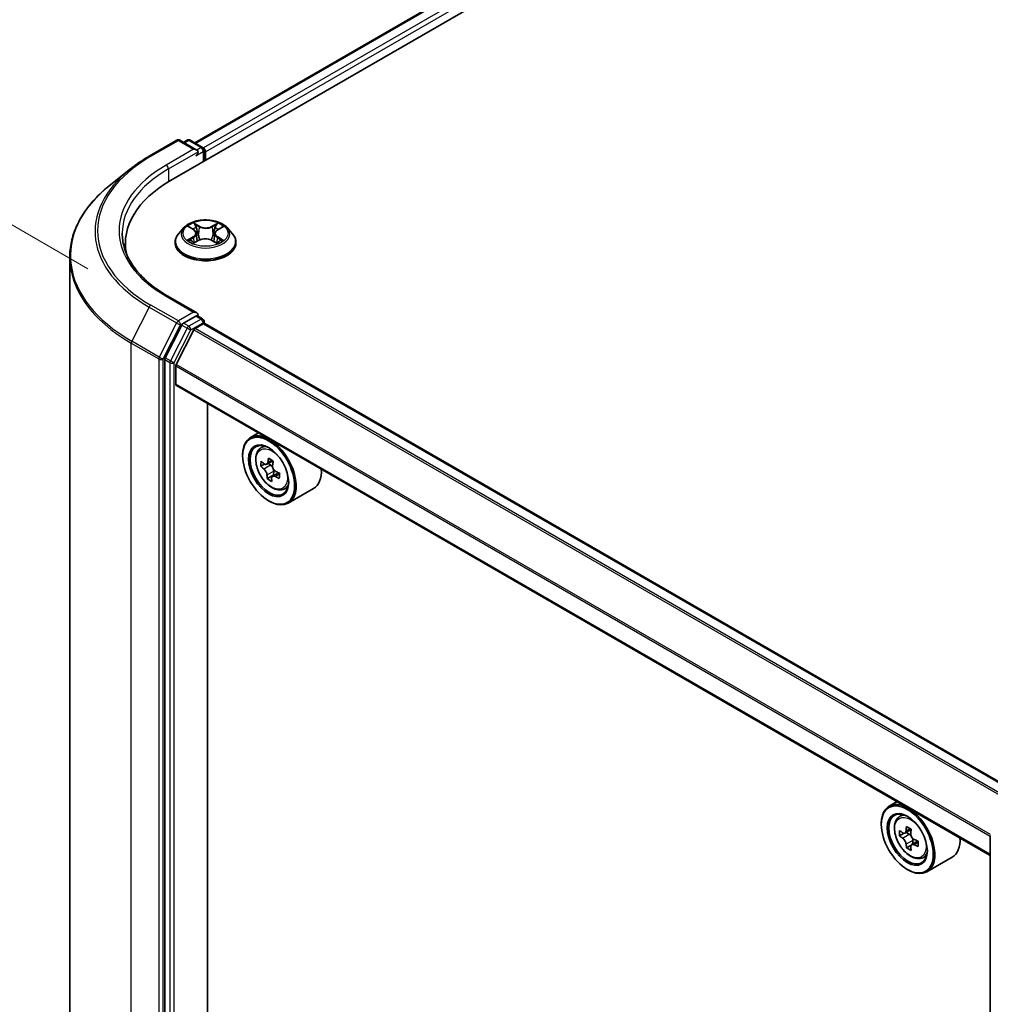
# Model space of a CAD drawing. Units: millimetres. Extents: x 36 to 6613, y 20 to 1144.
# Drawn here: x 112 to 170, y 547 to 606 of the extents above; entities that cross this region are included whole.
import ezdxf

# ---------------------------------------------------------------- set-up
doc = ezdxf.new("R2010")
doc.units = ezdxf.units.MM
doc.header["$LTSCALE"] = 2.5
doc.layers.get('Defpoints').update_dxf_attribs({"lineweight": 25})
for name, color, linetype, lineweight in [('Dimension (ISO)', 7, 'Continuous', 18), ('Visible (ISO)', 7, 'Continuous', 35), ('Visible Narrow (ISO)', 7, 'Continuous', 25)]:
    doc.layers.add(name, color=color, linetype=linetype, lineweight=lineweight)
doc.styles.add('Note Text (TK)', font='MS PGothic.ttf')
doc.dimstyles.new('Default - Method 1b (TK)', dxfattribs={"dimscale": 2.5, "dimtxt": 2.5, "dimasz": 2.5, "dimexe": 1, "dimexo": 1.5, "dimgap": 1, "dimtad": 1, "dimdsep": 46, "dimtxsty": 'Note Text (TK)', "dimblk": 'OPEN', "dimcen": 0.09, "dimdle": 5, "dimclrd": 100, "dimclre": 100, "dimclrt": 7, "dimadec": 1, "dimazin": 1, "dimtfac": 1, "dimtmove": 0, "dimatfit": 3, "dimldrblk": 'OPEN', "dimfxl": 1, "dimtolj": 1, "dimlwd": -1, "dimlwe": -1, "dimarcsym": 0})

# ---------------------------------------------------------------- blocks, each defined once
blk = doc.blocks.new('_Open')
at = {"color": 0, "linetype": 'ByBlock', "lineweight": -2}
for p, q in [((-1, 0.1667), (0, 0)), ((-1, -0.1667), (0, 0)), ((0, 0), (-1, 0))]:
    blk.add_line(p, q, dxfattribs=at)
blk = doc.blocks.new('*D23')
at = {"layer": 'Defpoints', "color": 0}
for p in [(93.195, 604.471), (119.888, 589.06), (119.786, 513.02)]:
    blk.add_point(p, dxfattribs=at)
at = {"layer": 'Dimension (ISO)', "color": 100}
for p, q in [((116.14, 591.224), (90.697, 605.913)), ((93.102, 534.681), (93.187, 598.221)), ((116.039, 515.184), (90.595, 529.873))]:
    blk.add_line(p, q, dxfattribs=at)
at = {"layer": 'Dimension (ISO)', "color": 100, "xscale": 6.25, "yscale": 6.25, "zscale": 6.25}
for p, rotation in [((93.195, 604.471), 89.9232544716964), ((93.093, 528.431), 269.9232544716964)]:
    blk.add_blockref('_Open', p, dxfattribs=dict(at, rotation=rotation))
at = {"layer": 'Dimension (ISO)', "color": 7, "insert": (88.087, 560.938), "char_height": 6.25, "attachment_point": 4, "rotation": 89.92325, "style": 'Note Text (TK)'}
blk.add_mtext('\\A1;{\\Q29.923;\\W0.817;\\H0.816x;149}', dxfattribs=at)

msp = doc.modelspace()

# ---------------------------------------------------------------- linework, layer by layer
at = {"layer": 'Visible (ISO)'}
for p, q in [((121.0629, 596.4751), (213.8706, 650.0577)), ((122.495, 598.7225), (210.8338, 649.725)), ((119.7938, 597.9285), (121.429, 598.8725)), ((122.6204, 598.2929), (121.6165, 598.8725)), ((122.0481, 598.8723), (121.8324, 598.7478)), ((122.2356, 598.8723), (122.9686, 598.4491)), ((123.0623, 598.2867), (123.0623, 597.6295)), ((123.14, 597.6743), (123.14, 598.1847)), ((118.6771, 597.1749), (117.4952, 596.2393)), ((122.1683, 593.7151), (122.4312, 593.5554)), ((121.8582, 593.6732), (121.5482, 593.3274)), ((122.5919, 593.3388), (122.6431, 592.8623)), ((123.6881, 593.3284), (123.6367, 592.8504)), ((123.8551, 593.5489), (124.1231, 593.7065)), ((124.4217, 593.6732), (124.7318, 593.3274)), ((118.3719, 592.7243), (118.3719, 592.2809)), ((121.3275, 592.7754), (121.3275, 592.7961)), ((122.4693, 592.767), (122.7483, 592.92)), ((123.5204, 592.9164), (123.7944, 592.7611)), ((124.9525, 592.7754), (124.9525, 592.7961)), ((115.0594, 519.0399), (115.0594, 591.9034)), ((122.6204, 588.597), (120.8915, 589.5952)), ((121.7306, 587.8751), (120.74, 585.9307)), ((122.5655, 588.4122), (121.8324, 587.989)), ((122.5185, 587.6707), (123.0074, 587.9529)), ((122.6534, 588.4249), (122.9686, 588.2429)), ((123.0623, 587.9709), (123.0623, 588.0805)), ((171.5768, 559.9748), (123.1012, 587.9622)), ((122.4506, 587.5947), (121.3927, 585.5181)), ((120.7093, 585.8149), (120.7093, 513.1361)), ((121.3722, 584.3552), (121.3722, 585.441)), ((169.8425, 556.3075), (121.4111, 584.2694)), ((123.2505, 515.6037), (123.2505, 583.2074)), ((126.2931, 581.4508), (125.8157, 581.1752)), ((126.3698, 580.5118), (126.5783, 580.695)), ((125.3497, 580.0942), (125.3497, 580.1452)), ((127.1359, 579.7979), (126.7814, 579.5932)), ((126.6576, 579.6015), (126.4301, 579.4702)), ((126.8633, 579.6405), (127.0029, 579.5474)), ((127.4783, 579.0784), (127.125, 578.8745)), ((127.1961, 579.1756), (127.1804, 578.9493)), ((127.1804, 578.9493), (126.8114, 578.7363)), ((127.1804, 578.9493), (127.2148, 578.9263)), ((127.7683, 578.0897), (128.0311, 578.1786)), ((129.5683, 578.1456), (128.0657, 577.2781)), ((126.8965, 577.415), (126.9407, 577.3895)), ((164.3, 559.5074), (163.8227, 559.2318)), ((164.3768, 558.5685), (164.5852, 558.7516)), ((163.3567, 558.1508), (163.3567, 558.2018)), ((164.7128, 557.6222), (164.4468, 557.4686)), ((165.1309, 557.85), (164.7588, 557.6352)), ((164.8276, 557.6749), (165.0202, 557.5648)), ((169.8425, 484.8139), (169.8425, 557.4927)), ((165.121, 556.9011), (164.8631, 556.7522)), ((165.5364, 557.1622), (165.1614, 556.9457)), ((165.2311, 557.2018), (165.232, 556.9865)), ((165.7752, 556.1463), (166.0381, 556.2352)), ((167.5753, 556.2023), (166.0727, 555.3347)), ((164.9035, 555.4717), (164.9477, 555.4462))]:
    msp.add_line(p, q, dxfattribs=at)
for centre, start, end in [((121.5227, 598.7101), 60, 120), ((122.1418, 598.7099), 60, 120), ((122.8748, 598.2867), 0, 60), ((122.8748, 588.0805), 0, 60)]:
    msp.add_arc(centre, 0.1875, start, end, dxfattribs=at)
for centre, major_axis, ratio, start_param, end_param in [((123.0074, 598.2612), (0.0937, -0.1624), 0.5773503, 0.7853982, 2.2748289), ((122.4329, 598.1847), (0.2652, 0), 0.5773503, 0, 1.5707963), ((122.5655, 598.1081), (-0.0938, -0.1624), 0.5773503, 0.7853982, 2.3561945), ((127.5594, 592.7243), (-9.1875, 0), 0.5773503, 5.4977871, 6.3952101), ((127.5594, 591.7037), (-9.375, 0), 0.5773503, 6.0825558, 6.1302195), ((122.4329, 588.4888), (0.2652, 0), 0.5773503, 0, 1.5707963), ((122.5655, 588.5653), (0.0937, -0.1624), 0.5773503, 0.1595481, 0.7853982), ((121.8324, 587.8359), (0.0938, 0.1624), 0.5773503, 0.7853982, 1.6614562), ((123.0074, 587.7998), (0.0938, 0.1624), 0.5773503, 0, 0.7853982), ((122.5185, 587.5686), (-0.0625, -0.1083), 0.5773503, 3.9269908, 4.8030489), ((120.8419, 585.8915), (0.0938, 0.1624), 0.5773503, 1.6614562, 2.3561945), ((121.4606, 585.492), (-0.0625, -0.1083), 0.5773503, 4.8030489, 5.4977871), ((121.5048, 584.4318), (-0.0938, -0.1624), 0.5773503, 5.4977871, 6.2831853), ((126.9407, 579.2266), (1.125, -1.9486), 0.5773503, 5.4977871, 10.2101761), ((126.9407, 579.2266), (0.8125, -1.4073), 0.5773503, 2.375245, 7.049533), ((129.6039, 581.4493), (-2.4831, -3.7261), 0.5312399, 5.4897921, 5.5770582), ((130.1653, 581.2351), (-4.5302, 0.3147), 0.620041, 0.6540685, 0.7183698), ((130.017, 581.174), (-2.5183, -3.7789), 0.5312399, 5.3605257, 5.4248271), ((130.1972, 581.6937), (-4.4669, 0.3104), 0.620041, 0.7833348, 0.870601), ((130.2924, 580.9905), (2.5183, 3.7789), 0.5312399, 2.2189331, 2.2832344), ((130.1441, 580.9294), (4.5302, -0.3147), 0.620041, 3.7956611, 3.8599625), ((126.9868, 579.315), (0.1484, -0.2571), 0.5773503, 1.5544788, 2.2792145), ((126.9868, 579.315), (0.1484, -0.2571), 0.5773503, 0.7084182, 1.197954), ((130.1653, 581.2351), (-4.5302, 0.3147), 0.620041, 0.935566, 0.9998673), ((128.4433, 580.0942), (1.125, -1.9486), 0.5773503, 0, 0.8481438), ((130.017, 581.174), (-2.5183, -3.7789), 0.5312399, 5.6420232, 5.7063246), ((130.1122, 580.4708), (4.4669, -0.3104), 0.620041, 3.9249275, 4.0121936), ((130.2924, 580.9905), (2.5183, 3.7789), 0.5312399, 2.5004306, 2.5647319), ((130.1441, 580.9294), (4.5302, -0.3147), 0.620041, 4.0771586, 4.14146), ((130.7055, 580.7152), (2.4831, 3.7261), 0.5312399, 2.3481994, 2.4354656), ((164.9477, 557.2833), (1.125, -1.9486), 0.5773503, 5.4977871, 10.2101761), ((164.9477, 557.2833), (0.8125, -1.4073), 0.5773503, 2.375245, 7.049533), ((168.0236, 559.2179), (-2.254, -3.9422), 0.5801377, 5.3224562, 5.3867575), ((168.159, 559.7783), (-4.4776, -0.0187), 0.5745494, 0.7393569, 0.8266231), ((167.6093, 559.4548), (-2.2225, -3.8871), 0.5801377, 5.4517225, 5.5389887), ((168.161, 559.2988), (-4.5411, -0.019), 0.5745494, 0.6100906, 0.674392), ((168.1624, 558.979), (4.5411, 0.019), 0.5745494, 3.7516833, 3.8159846), ((165.0212, 557.3218), (0.1484, -0.2571), 0.5773503, 1.8072038, 2.3610341), ((168.2998, 559.0599), (2.254, 3.9422), 0.5801377, 2.1808635, 2.2451649), ((168.0236, 559.2179), (-2.254, -3.9422), 0.5801377, 5.6039537, 5.668255), ((168.2998, 559.0599), (2.254, 3.9422), 0.5801377, 2.462361, 2.5266624), ((165.0212, 557.3218), (0.1484, -0.2571), 0.5773503, 0.7902378, 1.3589988), ((168.161, 559.2988), (-4.5411, -0.019), 0.5745494, 0.8915881, 0.9558895), ((168.1624, 558.979), (4.5411, 0.019), 0.5745494, 4.0331808, 4.0974821), ((168.7141, 558.823), (2.2225, 3.8871), 0.5801377, 2.3101299, 2.397396), ((166.4503, 558.1508), (1.125, -1.9486), 0.5773503, 0, 0.8481438), ((168.1644, 558.4995), (4.4776, 0.0187), 0.5745494, 3.8809496, 3.9682158)]:
    msp.add_ellipse(centre, major_axis=major_axis, ratio=ratio, start_param=start_param, end_param=end_param, dxfattribs=at)
for centre, major_axis in [((126.8965, 579.2011), (-1.0937, 1.8944)), ((126.8965, 579.2011), (0.8438, -1.4614)), ((164.9035, 557.2578), (-1.0937, 1.8944)), ((164.9035, 557.2578), (0.8438, -1.4614))]:
    msp.add_ellipse(centre, major_axis=major_axis, ratio=0.5773503, dxfattribs=at)
for points, knots in [([(118.6771, 597.1749), (118.7448, 597.2285), (118.8139, 597.2815), (118.9549, 597.3861), (119.0268, 597.4377), (119.1732, 597.5397), (119.2477, 597.59), (119.3994, 597.6891), (119.4765, 597.738), (119.6333, 597.8343), (119.7129, 597.8818), (119.7938, 597.9285)], [4.55712806, 4.55712806, 4.55712806, 4.55712806, 4.58818025, 4.58818025, 4.61923243, 4.61923243, 4.65028461, 4.65028461, 4.6813368, 4.6813368, 4.71238898, 4.71238898, 4.71238898, 4.71238898]), ([(117.4952, 596.2393), (117.1841, 595.993), (116.8992, 595.7348), (116.3867, 595.1984), (116.159, 594.9202), (115.765, 594.3474), (115.5987, 594.0529), (115.3308, 593.4524), (115.2293, 593.1463), (115.0936, 592.528), (115.0594, 592.2157), (115.0594, 591.9034)], [1.72605724, 1.72605724, 1.72605724, 1.72605724, 1.85208469, 1.85208469, 1.97811214, 1.97811214, 2.10413959, 2.10413959, 2.23016704, 2.23016704, 2.35619449, 2.35619449, 2.35619449, 2.35619449]), ([(124.4217, 593.6732), (124.345, 593.7588), (124.2477, 593.8339), (124.0178, 593.9631), (123.884, 594.0163), (123.5966, 594.0939), (123.4433, 594.1185), (123.1324, 594.1373), (122.975, 594.1318), (122.6704, 594.0912), (122.5233, 594.0562), (122.2529, 593.9587), (122.1297, 593.8961), (121.9624, 593.7762), (121.9062, 593.7268), (121.8582, 593.6732)], [2.8418078, 2.8418078, 2.8418078, 2.8418078, 3.1628208, 3.1628208, 3.4972494, 3.4972494, 3.8303268, 3.8303268, 4.1616402, 4.1616402, 4.4933762, 4.4933762, 4.8273541, 4.8273541, 5.0282673, 5.0282673, 5.0282673, 5.0282673]), ([(120.8915, 589.5952), (120.5448, 589.7954), (120.2263, 590.0108), (119.6534, 590.466), (119.3991, 590.7058), (118.9604, 591.2029), (118.7761, 591.4601), (118.4806, 591.9851), (118.3695, 592.2528), (118.2214, 592.7925), (118.1844, 593.0646), (118.1844, 593.3367)], [3.14159265, 3.14159265, 3.14159265, 3.14159265, 3.29867229, 3.29867229, 3.45575192, 3.45575192, 3.61283155, 3.61283155, 3.76991118, 3.76991118, 3.92699082, 3.92699082, 3.92699082, 3.92699082]), ([(121.5482, 593.3274), (121.5203, 593.2962), (121.4947, 593.264), (121.4484, 593.1976), (121.4278, 593.1634), (121.3921, 593.0933), (121.3769, 593.0574), (121.3524, 592.9843), (121.3431, 592.9471), (121.3306, 592.872), (121.3275, 592.8341), (121.3275, 592.7961)], [5.02826726, 5.02826726, 5.02826726, 5.02826726, 5.12378058, 5.12378058, 5.21929391, 5.21929391, 5.31480723, 5.31480723, 5.41032055, 5.41032055, 5.50583387, 5.50583387, 5.50583387, 5.50583387]), ([(122.5919, 593.3388), (122.5901, 593.3556), (122.5863, 593.3722), (122.5748, 593.4047), (122.5671, 593.4206), (122.5483, 593.4511), (122.5372, 593.4658), (122.5119, 593.4939), (122.4977, 593.5072), (122.4665, 593.5324), (122.4495, 593.5443), (122.4312, 593.5554)], [2.42614458, 2.42614458, 2.42614458, 2.42614458, 2.56574353, 2.56574353, 2.70534249, 2.70534249, 2.84494145, 2.84494145, 2.9845404, 2.9845404, 3.12413936, 3.12413936, 3.12413936, 3.12413936]), ([(123.8551, 593.5489), (123.8362, 593.5377), (123.8185, 593.5257), (123.786, 593.5002), (123.7713, 593.4867), (123.7449, 593.4581), (123.7333, 593.4432), (123.7138, 593.412), (123.7058, 593.3959), (123.6939, 593.3627), (123.6899, 593.3456), (123.6881, 593.3284)], [4.72984227, 4.72984227, 4.72984227, 4.72984227, 4.87265992, 4.87265992, 5.01547757, 5.01547757, 5.15829522, 5.15829522, 5.30111287, 5.30111287, 5.44393052, 5.44393052, 5.44393052, 5.44393052]), ([(124.9525, 592.7961), (124.9525, 592.8341), (124.9493, 592.872), (124.9369, 592.9471), (124.9276, 592.9843), (124.9031, 593.0574), (124.8879, 593.0933), (124.8521, 593.1634), (124.8315, 593.1976), (124.7853, 593.264), (124.7597, 593.2962), (124.7318, 593.3274)], [2.36424122, 2.36424122, 2.36424122, 2.36424122, 2.45975454, 2.45975454, 2.55526786, 2.55526786, 2.65078119, 2.65078119, 2.74629451, 2.74629451, 2.84180783, 2.84180783, 2.84180783, 2.84180783]), ([(121.3275, 592.7754), (121.3275, 592.6636), (121.3569, 592.5521), (121.4712, 592.3386), (121.5581, 592.237), (121.7823, 592.0526), (121.9215, 591.9707), (122.2364, 591.8369), (122.4123, 591.7853), (122.782, 591.7173), (122.9758, 591.7008), (123.3622, 591.7045), (123.5547, 591.7245), (123.9199, 591.7992), (124.0925, 591.854), (124.4006, 591.9936), (124.536, 592.0785), (124.7546, 592.2713), (124.838, 592.3792), (124.9311, 592.5849), (124.9525, 592.6801), (124.9525, 592.7754)], [5.5058339, 5.5058339, 5.5058339, 5.5058339, 5.8055445, 5.8055445, 6.1179554, 6.1179554, 6.4424485, 6.4424485, 6.7681764, 6.7681764, 7.0929269, 7.0929269, 7.4172817, 7.4172817, 7.7421158, 7.7421158, 8.0679132, 8.0679132, 8.3918283, 8.3918283, 8.6474265, 8.6474265, 8.6474265, 8.6474265]), ([(122.2788, 592.9007), (122.2899, 592.8914), (122.3019, 592.8819), (122.3277, 592.8631), (122.3416, 592.8537), (122.371, 592.8351), (122.3866, 592.8259), (122.4194, 592.8079), (122.4366, 592.799), (122.4648, 592.7856), (122.4753, 592.7808), (122.486, 592.7761)], [6.10559251, 6.10559251, 6.10559251, 6.10559251, 6.17577933, 6.17577933, 6.24596615, 6.24596615, 6.31615297, 6.31615297, 6.38633979, 6.38633979, 6.42610133, 6.42610133, 6.42610133, 6.42610133]), ([(123.5204, 592.9164), (123.479, 592.9398), (123.4318, 592.9593), (123.3302, 592.989), (123.2757, 592.9993), (123.1641, 593.0098), (123.1069, 593.01), (122.995, 593.0006), (122.9403, 592.9908), (122.8379, 592.9621), (122.7903, 592.9431), (122.7483, 592.92)], [3.1590459, 3.1590459, 3.1590459, 3.1590459, 3.4662239, 3.4662239, 3.7734018, 3.7734018, 4.0805798, 4.0805798, 4.3877577, 4.3877577, 4.6949357, 4.6949357, 4.6949357, 4.6949357]), ([(123.7792, 592.7697), (123.7907, 592.7746), (123.8019, 592.7796), (123.8312, 592.7931), (123.8488, 592.8018), (123.8824, 592.8196), (123.8983, 592.8288), (123.9285, 592.8472), (123.9427, 592.8566), (123.9694, 592.8754), (123.9818, 592.8848), (123.9933, 592.8942)], [1.42576171, 1.42576171, 1.42576171, 1.42576171, 1.46772542, 1.46772542, 1.53783858, 1.53783858, 1.60795174, 1.60795174, 1.67806489, 1.67806489, 1.74817805, 1.74817805, 1.74817805, 1.74817805]), ([(122.5655, 588.4122), (122.5822, 588.4219), (122.6002, 588.4282), (122.6319, 588.432), (122.6454, 588.4295), (122.6534, 588.4249)], [0.185147228, 0.185147228, 0.185147228, 0.185147228, 0.196528423, 0.196528423, 0.207909617, 0.207909617, 0.207909617, 0.207909617]), ([(126.3698, 580.5118), (126.3027, 580.4528), (126.2493, 580.3776), (126.1675, 580.1963), (126.1424, 580.0876), (126.125, 579.8465), (126.135, 579.7128), (126.1895, 579.4384), (126.2341, 579.2979), (126.3525, 579.0243), (126.4261, 578.8914), (126.5951, 578.6451), (126.6905, 578.5318), (126.8952, 578.3356), (127.0046, 578.2527), (127.2283, 578.1274), (127.3428, 578.0849), (127.5623, 578.0505), (127.6679, 578.0565), (127.7657, 578.0888), (127.767, 578.0892), (127.7683, 578.0897)], [2.5481178, 2.5481178, 2.5481178, 2.5481178, 2.826614, 2.826614, 3.1384328, 3.1384328, 3.4720677, 3.4720677, 3.8064093, 3.8064093, 4.1384917, 4.1384917, 4.4703463, 4.4703463, 4.8041771, 4.8041771, 5.1389013, 5.1389013, 5.4555981, 5.4555981, 5.4598239, 5.4598239, 5.4598239, 5.4598239]), ([(126.6262, 579.6234), (126.6495, 579.6043), (126.6754, 579.59), (126.7254, 579.5774), (126.7494, 579.5791), (126.7895, 579.5956), (126.8083, 579.6115), (126.8369, 579.6565), (126.8468, 579.6855), (126.8516, 579.7163)], [0, 0, 0, 0, 0.017936943, 0.017936943, 0.035873886, 0.035873886, 0.053810829, 0.053810829, 0.071747772, 0.071747772, 0.071747772, 0.071747772]), ([(126.7981, 578.9458), (126.7973, 578.9732), (126.7917, 579.0064), (126.7711, 579.0759), (126.756, 579.1124), (126.7216, 579.1786), (126.7, 579.2127), (126.6534, 579.2726), (126.6283, 579.2985), (126.605, 579.3176)], [0, 0, 0, 0, 0.017936943, 0.017936943, 0.035873886, 0.035873886, 0.053810829, 0.053810829, 0.071747772, 0.071747772, 0.071747772, 0.071747772]), ([(127.127, 579.5327), (127.1222, 579.502), (127.1227, 579.466), (127.1368, 579.3926), (127.1503, 579.3552), (127.1847, 579.289), (127.2078, 579.2559), (127.2611, 579.1997), (127.2911, 579.1767), (127.3202, 579.1609)], [0, 0, 0, 0, 0.017936943, 0.017936943, 0.035873886, 0.035873886, 0.053810829, 0.053810829, 0.071747772, 0.071747772, 0.071747772, 0.071747772]), ([(127.299, 578.8552), (127.2699, 578.871), (127.239, 578.8824), (127.1825, 578.8912), (127.1568, 578.8885), (127.1167, 578.872), (127.0996, 578.857), (127.0776, 578.8159), (127.0727, 578.7897), (127.0735, 578.7623)], [0, 0, 0, 0, 0.017936943, 0.017936943, 0.035873886, 0.035873886, 0.053810829, 0.053810829, 0.071747772, 0.071747772, 0.071747772, 0.071747772]), ([(164.3768, 558.5685), (164.3097, 558.5095), (164.2563, 558.4342), (164.1745, 558.253), (164.1494, 558.1443), (164.132, 557.9032), (164.142, 557.7694), (164.1964, 557.4951), (164.2411, 557.3545), (164.3595, 557.081), (164.4331, 556.948), (164.6021, 556.7018), (164.6975, 556.5885), (164.9022, 556.3922), (165.0115, 556.3094), (165.2353, 556.1841), (165.3498, 556.1415), (165.5693, 556.1072), (165.6749, 556.1132), (165.7727, 556.1455), (165.774, 556.1459), (165.7752, 556.1463)], [4.0370945, 4.0370945, 4.0370945, 4.0370945, 4.3155907, 4.3155907, 4.6274095, 4.6274095, 4.9610445, 4.9610445, 5.295386, 5.295386, 5.6274684, 5.6274684, 5.959323, 5.959323, 6.2931538, 6.2931538, 6.627878, 6.627878, 6.9445748, 6.9445748, 6.9488006, 6.9488006, 6.9488006, 6.9488006]), ([(164.6209, 557.6548), (164.6443, 557.6381), (164.6699, 557.6267), (164.7182, 557.6199), (164.741, 557.6246), (164.7781, 557.6465), (164.795, 557.6651), (164.8195, 557.7147), (164.827, 557.7457), (164.8298, 557.7777)], [0, 0, 0, 0, 0.017936943, 0.017936943, 0.035873886, 0.035873886, 0.053810829, 0.053810829, 0.071747772, 0.071747772, 0.071747772, 0.071747772]), ([(165.106, 557.6198), (165.1032, 557.5877), (165.1061, 557.5508), (165.1245, 557.4768), (165.1399, 557.4397), (165.1775, 557.375), (165.202, 557.3433), (165.2572, 557.2908), (165.2878, 557.2702), (165.3169, 557.2568)], [0, 0, 0, 0, 0.017936943, 0.017936943, 0.035873886, 0.035873886, 0.053810829, 0.053810829, 0.071747772, 0.071747772, 0.071747772, 0.071747772]), ([(164.8331, 556.972), (164.8302, 557.0008), (164.8223, 557.0349), (164.7973, 557.1051), (164.7803, 557.1412), (164.7427, 557.2059), (164.7198, 557.2386), (164.6712, 557.2948), (164.6456, 557.3184), (164.6222, 557.335)], [0, 0, 0, 0, 0.017936943, 0.017936943, 0.035873886, 0.035873886, 0.053810829, 0.053810829, 0.071747772, 0.071747772, 0.071747772, 0.071747772]), ([(165.3183, 556.9371), (165.2891, 556.9504), (165.2586, 556.959), (165.2036, 556.9619), (165.1792, 556.9563), (165.1421, 556.9344), (165.1268, 556.9167), (165.109, 556.8709), (165.1064, 556.8429), (165.1094, 556.8141)], [0, 0, 0, 0, 0.017936943, 0.017936943, 0.035873886, 0.035873886, 0.053810829, 0.053810829, 0.071747772, 0.071747772, 0.071747772, 0.071747772])]:
    msp.add_open_spline(points, degree=3, knots=knots, dxfattribs=at)
at = {"layer": 'Visible Narrow (ISO)'}
for p, q in [((122.5499, 598.6908), (210.9275, 649.7157)), ((211.3958, 649.4453), (123.0105, 598.4161)), ((123.14, 598.1847), (211.5283, 649.2157)), ((119.8875, 597.9192), (121.5227, 598.8632)), ((121.5227, 598.8632), (122.4329, 598.3378)), ((121.8874, 598.7161), (122.1418, 598.863)), ((122.1418, 598.863), (122.8748, 598.4398)), ((122.8748, 598.4398), (122.6204, 598.2929)), ((122.4329, 598.3378), (120.7977, 597.3937)), ((120.9303, 597.164), (122.6981, 598.1847)), ((122.5655, 597.955), (123.0074, 598.2102)), ((123.0074, 598.2102), (123.0074, 597.5978)), ((120.9303, 597.164), (120.9303, 596.397)), ((122.0794, 593.7581), (122.415, 593.5542)), ((122.775, 593.7587), (122.4272, 593.9558)), ((122.5346, 593.8465), (122.7532, 593.7226)), ((122.7532, 593.7226), (122.7214, 593.2802)), ((123.8699, 593.9491), (123.5167, 593.7553)), ((123.5381, 593.719), (123.7602, 593.8408)), ((123.5381, 593.719), (123.5694, 593.2762)), ((123.8709, 593.5474), (124.2122, 593.7482)), ((122.409, 593.126), (122.0677, 592.9252)), ((122.2167, 592.9639), (122.4313, 593.0901)), ((122.4101, 592.7243), (122.7633, 592.9181)), ((122.4313, 593.0901), (122.4532, 592.7911)), ((123.505, 592.9147), (123.8528, 592.7176)), ((123.8424, 593.0835), (123.8204, 592.7881)), ((123.8424, 593.0835), (124.0534, 592.9553)), ((124.2006, 592.9153), (123.865, 593.1192)), ((121.5227, 588.1164), (119.8875, 589.0604)), ((120.7977, 589.5859), (122.4329, 588.6419)), ((119.7857, 588.9465), (118.7513, 586.9161)), ((119.7857, 588.9465), (121.4209, 588.0025)), ((122.4329, 588.6419), (121.5227, 588.1164)), ((121.4209, 588.0025), (120.3865, 585.972)), ((120.6209, 585.8563), (121.6553, 587.8867)), ((121.6553, 587.8867), (121.8324, 587.989)), ((121.7306, 587.8751), (122.04, 587.6965)), ((122.1418, 587.8104), (121.8324, 587.989)), ((122.8748, 588.2336), (122.1418, 587.8104)), ((122.2744, 587.5808), (123.0074, 588.004)), ((122.5655, 588.4122), (122.8748, 588.2336)), ((123.0074, 588.004), (123.0074, 587.9529)), ((123.0074, 587.9529), (171.5219, 559.9431)), ((122.04, 587.6965), (121.0494, 585.7521)), ((121.2838, 585.6363), (122.2744, 587.5808)), ((122.4506, 587.5947), (170.9333, 559.6032)), ((171.033, 559.6608), (122.5185, 587.6707)), ((118.7206, 586.8003), (120.3558, 585.8563)), ((118.7206, 513.9368), (118.7206, 586.8003)), ((120.3865, 585.972), (118.7513, 586.9161)), ((120.3558, 585.8563), (120.3558, 512.9927)), ((120.6209, 512.9927), (120.6209, 585.8563)), ((120.7093, 585.8149), (121.0187, 585.6363)), ((121.0494, 585.7521), (120.74, 585.9307)), ((121.0187, 585.6363), (121.0187, 512.9575)), ((121.2838, 512.9575), (121.2838, 585.6363)), ((169.8491, 557.5419), (121.3927, 585.5181)), ((121.3722, 585.441), (169.8425, 557.4566)), ((169.8425, 556.3709), (121.3722, 584.3552)), ((126.8516, 579.7163), (127.0681, 579.8412)), ((126.605, 579.3176), (127.0029, 579.5474)), ((127.1961, 579.1756), (126.7981, 578.9458)), ((127.5486, 578.9993), (127.299, 578.8552)), ((164.6222, 557.335), (165.0202, 557.5648)), ((164.8298, 557.7777), (165.0619, 557.9117)), ((165.2311, 557.2018), (164.8331, 556.972)), ((165.5483, 557.0699), (165.3183, 556.9371))]:
    msp.add_line(p, q, dxfattribs=at)
for centre, major_axis, ratio, start_param, end_param in [((121.5227, 598.7101), (-0.0937, 0.1624), 0.5773503, 5.4977871, 6.2831853), ((121.5227, 598.7101), (0.0938, 0.1624), 0.5773503, 0, 0.7853982), ((122.1418, 598.7099), (-0.0937, 0.1624), 0.5773503, 5.4977871, 6.2831853), ((122.1418, 598.7099), (0.0938, 0.1624), 0.5773503, 0, 0.7853982), ((122.8748, 598.2867), (0.0938, 0.1624), 0.5773503, 0, 0.7853982), ((122.8748, 598.2867), (0.0937, -0.1624), 0.5773503, 0.7853982, 2.3561945), ((127.5594, 593.4898), (-10.8497, 0), 0.5773503, 5.4977871, 7.0685835), ((119.8875, 597.7661), (-0.0937, 0.1624), 0.5773503, 5.4977871, 6.2831853), ((122.8748, 598.2867), (0.1875, 0), 0.5773503, 5.4977871, 6.2831853), ((127.5594, 593.4898), (-9.5625, 0), 0.5773503, 5.4977871, 7.0685835), ((120.7977, 597.2406), (-0.0938, 0.1624), 0.5773503, 3.9269908, 5.4977871), ((127.5594, 593.4347), (-10.9937, 0), 0.5773503, 5.6530481, 7.0685835), ((127.5594, 593.3367), (-9.375, 0), 0.5773503, 5.4977871, 6.2831853), ((127.5594, 592.0015), (-12.4565, 0), 0.5773503, 5.6530481, 7.0685835), ((123.14, 593.3367), (-1.2875, 0), 0.5773503, 5.2990559, 5.6804249), ((122.5128, 593.8359), (-0.0256, -0.0179), 0.1886836, 1.0487897, 2.4439719), ((122.775, 593.7332), (-0.0154, -0.0272), 0.5718939, 3.9223316, 5.4058614), ((123.1489, 593.9554), (0.565, 0), 0.5773503, 3.9363974, 5.4722871), ((123.1489, 593.9787), (-0.5339, 0), 0.5773503, 0.7948047, 2.3306945), ((123.5167, 593.7298), (0.015, -0.0274), 0.5624417, 0.8850936, 2.3686235), ((123.7816, 593.83), (-0.0254, 0.0182), 0.1812312, 0.7085404, 2.1037226), ((123.14, 593.3367), (-1.2875, 0), 0.5773503, 3.7282596, 4.1096286), ((123.14, 592.8518), (-1.7923, 0), 0.5773503, 5.8056187, 9.9023446), ((123.14, 593.2903), (-1.4432, 0), 0.5773503, 5.8056187, 9.9023446), ((123.14, 593.195), (1.0076, 0), 0.5773503, 2.1682476, 2.4139191), ((122.028, 593.3419), (0.5339, 0), 0.5773503, 5.5071937, 7.0430834), ((122.409, 593.1005), (0.0158, -0.0269), 0.5827555, 0.8679169, 2.3514468), ((122.415, 593.5287), (0.0162, 0.0267), 0.5918834, 0, 0.7984775), ((122.028, 593.3186), (0.565, 0), 0.5773503, 5.5071937, 6.3450887), ((122.5889, 593.6739), (-0.0301, -0.0082), 0.2212168, 3.8450841, 5.2005072), ((122.6996, 593.2696), (-0.0301, -0.0083), 0.2211833, 3.8450775, 5.1961234), ((123.5909, 593.2654), (-0.0301, 0.0084), 0.2246048, 4.215665, 5.5667109), ((124.252, 593.3315), (-0.5339, 0), 0.5773503, 5.5071937, 7.0430834), ((124.252, 593.3083), (-0.565, 0), 0.5773503, 6.221282, 7.0430834), ((123.704, 593.6687), (-0.0301, 0.0084), 0.2246379, 4.211281, 5.5667041), ((123.14, 593.195), (1.0076, 0), 0.5773503, 0.7142576, 0.9572516), ((123.8709, 593.5219), (-0.0158, 0.0269), 0.5827555, 5.4930394, 6.2831853), ((123.14, 592.7961), (-1.8125, 0), 0.5773503, 0, 3.1415927), ((123.14, 592.7754), (1.8125, 0), 0.5773503, 3.1415927, 6.2831853), ((123.14, 593.3367), (1.2875, 0), 0.5773503, 3.7282596, 4.1096286), ((122.2389, 592.9535), (-0.0061, -0.0306), 0.775702, 4.5248789, 5.9200611), ((122.3301, 592.8882), (-0.0265, -0.0165), 0.7273615, 5.1552974, 5.7869968), ((122.7633, 592.8926), (-0.015, 0.0274), 0.5624417, 5.5102161, 6.2831853), ((123.131, 592.6947), (0.5339, 0), 0.5773503, 0.7948047, 2.3306945), ((123.505, 592.8892), (0.0154, 0.0272), 0.5718939, 0, 0.7807389), ((123.865, 593.0937), (-0.0162, -0.0267), 0.5918834, 3.9400701, 5.4236), ((123.14, 593.3367), (1.2875, 0), 0.5773503, 5.2990559, 5.6804249), ((123.9409, 592.8807), (-0.0266, 0.0164), 0.7320968, 3.660548, 4.2531479), ((124.0309, 592.9452), (0.0059, -0.0307), 0.7837753, 0.3590878, 1.7542699), ((127.5594, 591.9034), (-12.5, 0), 0.5773503, 0, 0.7853982), ((120.7977, 589.4328), (0.0938, 0.1624), 0.5773503, 0, 0.7853982), ((119.8875, 588.9073), (-0.0937, -0.1624), 0.5773503, 3.9269908, 4.8030489), ((121.5227, 587.9633), (-0.0937, -0.1624), 0.5773503, 3.9269908, 4.8030489), ((121.5227, 587.9633), (-0.1671, 0.0851), 0.0739221, 0.9533753, 2.5241717), ((121.5227, 587.9633), (0.0937, -0.1624), 0.5773503, 0.7853982, 2.3561945), ((122.8748, 588.0805), (0.0938, 0.1624), 0.5773503, 0, 0.7853982), ((122.8748, 588.0805), (0.0937, -0.1624), 0.5773503, 0.7853982, 2.3561945), ((122.8748, 588.0805), (0.1875, 0), 0.5773503, 5.4977871, 6.2831853), ((122.1418, 587.6573), (-0.0937, -0.1624), 0.5773503, 3.9269908, 4.8030489), ((122.1418, 587.6573), (-0.1671, 0.0851), 0.0739221, 0.9533753, 2.5241717), ((122.1418, 587.6573), (0.0937, -0.1624), 0.5773503, 0.7853982, 2.3561945), ((118.8532, 586.8769), (0.0938, 0.1624), 0.5773503, 1.6614562, 2.3561945), ((120.4883, 585.9328), (-0.0938, -0.1624), 0.5773503, 4.8030489, 5.4977871), ((120.4883, 585.9328), (-0.1875, 0), 0.5773503, 0.7853982, 2.3561945), ((120.4883, 585.9328), (0.1671, -0.0851), 0.0739221, 4.094968, 5.6657643), ((121.1513, 585.7129), (-0.0938, -0.1624), 0.5773503, 4.8030489, 5.4977871), ((121.1513, 585.7129), (-0.1875, 0), 0.5773503, 0.7853982, 2.3561945), ((121.1513, 585.7129), (0.1671, -0.0851), 0.0739221, 4.094968, 5.6657643), ((127.1498, 579.3473), (-0.7039, 1.2191), 0.5773503, 5.8594015, 6.3981286), ((127.1498, 579.3473), (0.7039, -1.2191), 0.5773503, 6.168242, 6.7069691), ((165.1568, 557.404), (-0.7039, 1.2191), 0.5773503, 5.8594015, 6.3981286), ((165.1568, 557.404), (0.7039, -1.2191), 0.5773503, 6.168242, 6.7069691)]:
    msp.add_ellipse(centre, major_axis=major_axis, ratio=ratio, start_param=start_param, end_param=end_param, dxfattribs=at)
for centre, major_axis in [((123.14, 593.3367), (1.3384, 0)), ((127.0793, 579.3067), (0.6603, -1.1437)), ((165.0863, 557.3633), (0.6603, -1.1437))]:
    msp.add_ellipse(centre, major_axis=major_axis, ratio=0.5773503, dxfattribs=at)
for points, knots in [([(122.2288, 593.6784), (122.2237, 593.6843), (122.2181, 593.6898), (122.1989, 593.707), (122.184, 593.7171), (122.1546, 593.7332), (122.1402, 593.7395), (122.1103, 593.7504), (122.0948, 593.7548), (122.0794, 593.7581)], [0.001781363, 0.001781363, 0.001781363, 0.001781363, 0.005934038, 0.005934038, 0.0154285, 0.0154285, 0.023744988, 0.023744988, 0.032394303, 0.032394303, 0.032394303, 0.032394303]), ([(122.0794, 593.7581), (122.0934, 593.7528), (122.1075, 593.7468), (122.1348, 593.7339), (122.1481, 593.727), (122.1634, 593.7181), (122.1659, 593.7166), (122.1683, 593.7151)], [-0.032394303, -0.032394303, -0.032394303, -0.032394303, -0.023744988, -0.023744988, -0.0154285, -0.0154285, -0.013820546, -0.013820546, -0.013820546, -0.013820546]), ([(122.5346, 593.8465), (122.5244, 593.8565), (122.5146, 593.8668), (122.4898, 593.8931), (122.4752, 593.9087), (122.4494, 593.9349), (122.4383, 593.9458), (122.4272, 593.9558)], [-0.032055974, -0.032055974, -0.032055974, -0.032055974, -0.02365019, -0.02365019, -0.010200936, -0.010200936, 0.000338329, 0.000338329, 0.000338329, 0.000338329]), ([(122.4272, 593.9558), (122.434, 593.9449), (122.4408, 593.9324), (122.4573, 593.9011), (122.467, 593.8818), (122.4858, 593.8487), (122.4938, 593.8355), (122.5029, 593.8228)], [-0.000338329, -0.000338329, -0.000338329, -0.000338329, 0.010200936, 0.010200936, 0.02365019, 0.02365019, 0.032055974, 0.032055974, 0.032055974, 0.032055974]), ([(122.5029, 593.8228), (122.5185, 593.8009), (122.5325, 593.7773), (122.5563, 593.7278), (122.566, 593.7019), (122.5732, 593.6759)], [-0.028982846, -0.028982846, -0.028982846, -0.028982846, -0.014585063, -0.014585063, 0, 0, 0, 0]), ([(122.6107, 593.6845), (122.6029, 593.7131), (122.5923, 593.7417), (122.5665, 593.7963), (122.5514, 593.8223), (122.5346, 593.8465)], [0, 0, 0, 0, 0.014585063, 0.014585063, 0.028982846, 0.028982846, 0.028982846, 0.028982846]), ([(123.7602, 593.8408), (123.7429, 593.8166), (123.7275, 593.7905), (123.7013, 593.7361), (123.6905, 593.7079), (123.6826, 593.6795)], [0, 0, 0, 0, 0.014491423, 0.014491423, 0.028982846, 0.028982846, 0.028982846, 0.028982846]), ([(123.7201, 593.6706), (123.7274, 593.6964), (123.7373, 593.722), (123.7614, 593.7713), (123.7757, 593.7949), (123.7917, 593.8168)], [-0.028982846, -0.028982846, -0.028982846, -0.028982846, -0.014491423, -0.014491423, 0, 0, 0, 0]), ([(123.8699, 593.9491), (123.8606, 593.941), (123.8513, 593.9323), (123.8327, 593.9143), (123.8235, 593.905), (123.8036, 593.8847), (123.7928, 593.8734), (123.7746, 593.8549), (123.7675, 593.8478), (123.7602, 593.8408)], [-0.032394303, -0.032394303, -0.032394303, -0.032394303, -0.023744988, -0.023744988, -0.0154285, -0.0154285, -0.005934038, -0.005934038, 0, 0, 0, 0]), ([(123.7917, 593.8168), (123.7983, 593.8257), (123.8042, 593.8349), (123.8188, 593.8584), (123.8266, 593.8726), (123.8403, 593.8977), (123.8464, 593.9089), (123.8583, 593.9302), (123.8641, 593.9402), (123.8699, 593.9491)], [0, 0, 0, 0, 0.005934038, 0.005934038, 0.0154285, 0.0154285, 0.023744988, 0.023744988, 0.032394303, 0.032394303, 0.032394303, 0.032394303]), ([(124.2122, 593.7482), (124.1934, 593.7443), (124.1743, 593.7389), (124.1321, 593.7225), (124.1095, 593.7106), (124.0796, 593.6879), (124.0706, 593.6798), (124.0626, 593.6709)], [-0.000338329, -0.000338329, -0.000338329, -0.000338329, 0.010200936, 0.010200936, 0.02365019, 0.02365019, 0.030022431, 0.030022431, 0.030022431, 0.030022431]), ([(124.1232, 593.7066), (124.1353, 593.7137), (124.1478, 593.7203), (124.1776, 593.7346), (124.195, 593.7418), (124.2122, 593.7482)], [-0.018051314, -0.018051314, -0.018051314, -0.018051314, -0.010200936, -0.010200936, 0.000338329, 0.000338329, 0.000338329, 0.000338329]), ([(122.5732, 593.6759), (122.5916, 593.6086), (122.6101, 593.5412), (122.647, 593.4064), (122.6655, 593.339), (122.684, 593.2716)], [-0.068779854, -0.068779854, -0.068779854, -0.068779854, -0.034389927, -0.034389927, 0, 0, 0, 0]), ([(122.7214, 593.2802), (122.703, 593.3476), (122.6845, 593.415), (122.6476, 593.5497), (122.6292, 593.6171), (122.6107, 593.6845)], [0, 0, 0, 0, 0.034389927, 0.034389927, 0.068779854, 0.068779854, 0.068779854, 0.068779854]), ([(122.684, 593.2716), (122.7103, 593.1754), (122.7407, 593.0808), (122.7816, 592.9731), (122.7876, 592.9577), (122.7937, 592.9424)], [-0.098241255, -0.098241255, -0.098241255, -0.098241255, -0.049120627, -0.049120627, -0.040916912, -0.040916912, -0.040916912, -0.040916912]), ([(122.8237, 592.9548), (122.8182, 592.9695), (122.8128, 592.9843), (122.7747, 593.0909), (122.7462, 593.1848), (122.7214, 593.2802)], [0.041192741, 0.041192741, 0.041192741, 0.041192741, 0.049120627, 0.049120627, 0.098241255, 0.098241255, 0.098241255, 0.098241255]), ([(123.5694, 593.2762), (123.544, 593.1811), (123.515, 593.0875), (123.4756, 592.9789), (123.4692, 592.9619), (123.4627, 592.9449)], [0, 0, 0, 0, 0.049120627, 0.049120627, 0.058294653, 0.058294653, 0.058294653, 0.058294653]), ([(123.4921, 592.9314), (123.4994, 592.9492), (123.5065, 592.9671), (123.549, 593.0771), (123.5799, 593.1713), (123.6069, 593.2673)], [-0.058727176, -0.058727176, -0.058727176, -0.058727176, -0.049120627, -0.049120627, 0, 0, 0, 0]), ([(123.6826, 593.6795), (123.6637, 593.6123), (123.6449, 593.5451), (123.6071, 593.4107), (123.5883, 593.3435), (123.5694, 593.2762)], [0, 0, 0, 0, 0.034389927, 0.034389927, 0.068779854, 0.068779854, 0.068779854, 0.068779854]), ([(123.6069, 593.2673), (123.6257, 593.3346), (123.6446, 593.4018), (123.6824, 593.5362), (123.7013, 593.6034), (123.7201, 593.6706)], [-0.068779854, -0.068779854, -0.068779854, -0.068779854, -0.034389927, -0.034389927, 0, 0, 0, 0]), ([(122.2167, 592.9639), (122.2062, 592.9619), (122.1944, 592.9598), (122.1624, 592.9532), (122.1413, 592.9483), (122.1024, 592.9372), (122.085, 592.9316), (122.0677, 592.9252)], [-0.032055974, -0.032055974, -0.032055974, -0.032055974, -0.02365019, -0.02365019, -0.010200936, -0.010200936, 0.000338329, 0.000338329, 0.000338329, 0.000338329]), ([(122.0677, 592.9252), (122.0866, 592.9291), (122.1057, 592.9316), (122.1479, 592.9342), (122.1705, 592.9335), (122.2034, 592.9302), (122.215, 592.9284), (122.2248, 592.9265)], [-0.000338329, -0.000338329, -0.000338329, -0.000338329, 0.010200936, 0.010200936, 0.02365019, 0.02365019, 0.032055974, 0.032055974, 0.032055974, 0.032055974]), ([(122.3079, 592.8985), (122.2968, 592.9162), (122.2833, 592.9308), (122.2525, 592.9528), (122.2353, 592.9602), (122.2167, 592.9639)], [0, 0, 0, 0, 0.014585063, 0.014585063, 0.028982846, 0.028982846, 0.028982846, 0.028982846]), ([(122.2248, 592.9265), (122.2414, 592.9233), (122.257, 592.9168), (122.2735, 592.905), (122.2762, 592.9029), (122.2788, 592.9007)], [-0.028982846, -0.028982846, -0.028982846, -0.028982846, -0.014585063, -0.014585063, -0.011724219, -0.011724219, -0.011724219, -0.011724219]), ([(122.4801, 592.7729), (122.4766, 592.7731), (122.4733, 592.773), (122.4612, 592.7717), (122.4534, 592.7687), (122.4396, 592.7599), (122.4336, 592.7545), (122.4217, 592.7412), (122.4159, 592.7332), (122.4101, 592.7243)], [0.002558535, 0.002558535, 0.002558535, 0.002558535, 0.005934038, 0.005934038, 0.0154285, 0.0154285, 0.023744988, 0.023744988, 0.032394303, 0.032394303, 0.032394303, 0.032394303]), ([(122.4101, 592.7243), (122.4194, 592.7324), (122.4287, 592.74), (122.4473, 592.7536), (122.4565, 592.7597), (122.467, 592.7657), (122.4681, 592.7663), (122.4693, 592.767)], [-0.032394303, -0.032394303, -0.032394303, -0.032394303, -0.023744988, -0.023744988, -0.0154285, -0.0154285, -0.014385115, -0.014385115, -0.014385115, -0.014385115]), ([(123.8528, 592.7176), (123.846, 592.7285), (123.8392, 592.7381), (123.8227, 592.7556), (123.813, 592.7624), (123.7962, 592.7667), (123.7905, 592.7672), (123.7844, 592.7668)], [-0.000338329, -0.000338329, -0.000338329, -0.000338329, 0.010200936, 0.010200936, 0.02365019, 0.02365019, 0.029735765, 0.029735765, 0.029735765, 0.029735765]), ([(123.7944, 592.7611), (123.8028, 592.7564), (123.811, 592.751), (123.8305, 592.7368), (123.8417, 592.7276), (123.8528, 592.7176)], [-0.0178431, -0.0178431, -0.0178431, -0.0178431, -0.010200936, -0.010200936, 0.000338329, 0.000338329, 0.000338329, 0.000338329]), ([(124.0534, 592.9553), (124.035, 592.9518), (124.0179, 592.9445), (123.9876, 592.9227), (123.9743, 592.9083), (123.9635, 592.8908)], [0, 0, 0, 0, 0.014491423, 0.014491423, 0.028982846, 0.028982846, 0.028982846, 0.028982846]), ([(123.9933, 592.8942), (123.9953, 592.8958), (123.9973, 592.8973), (124.0129, 592.9085), (124.0283, 592.915), (124.0448, 592.9181)], [-0.0166277, -0.0166277, -0.0166277, -0.0166277, -0.014491423, -0.014491423, 0, 0, 0, 0]), ([(124.0448, 592.9181), (124.0516, 592.9193), (124.0593, 592.9206), (124.0811, 592.9232), (124.0959, 592.9242), (124.1254, 592.9245), (124.1398, 592.9239), (124.1697, 592.921), (124.1852, 592.9186), (124.2006, 592.9153)], [0, 0, 0, 0, 0.005934038, 0.005934038, 0.0154285, 0.0154285, 0.023744988, 0.023744988, 0.032394303, 0.032394303, 0.032394303, 0.032394303]), ([(124.2006, 592.9153), (124.1866, 592.9207), (124.1725, 592.9255), (124.1451, 592.934), (124.1319, 592.9378), (124.1044, 592.9448), (124.0903, 592.9479), (124.0687, 592.9524), (124.0607, 592.9539), (124.0534, 592.9553)], [-0.032394303, -0.032394303, -0.032394303, -0.032394303, -0.023744988, -0.023744988, -0.0154285, -0.0154285, -0.005934038, -0.005934038, 0, 0, 0, 0])]:
    msp.add_open_spline(points, degree=3, knots=knots, dxfattribs=at)
for points in [[(122.3313, 592.8609), (122.3235, 592.8734), (122.3157, 592.886), (122.3079, 592.8985)], [(123.9635, 592.8908), (123.9564, 592.8794), (123.9494, 592.8679), (123.9423, 592.8565)]]:
    msp.add_open_spline(points, degree=3, dxfattribs=at)

# ---------------------------------------------------------------- dimensions: what is measured, and where the dimension line sits
at = {"layer": 'Dimension (ISO)', "color": 100}
dim = msp.add_linear_dim(base=(93.1953, 604.4712), p1=(119.7857, 513.0205), p2=(119.8875, 589.0604), angle=269.923254, text='{\\Q29.923;\\W0.817;\\H0.816x;<>}', dimstyle='Default - Method 1b (TK)', override={"dimgap": 1, "dimdec": 0, "dimlfac": 1.958077, "dimtol": 0, "dimlim": 0, "dimtp": 0, "dimtm": 0, "dimtdec": 0, "dimtofl": 0, "dimatfit": 1}, dxfattribs=at)
dim.commit()
dim.dimension.update_dxf_attribs({"geometry": '*D23', "text_midpoint": (93.1444, 566.4512), "dimtype": 160})

doc.saveas('drawing.dxf')
